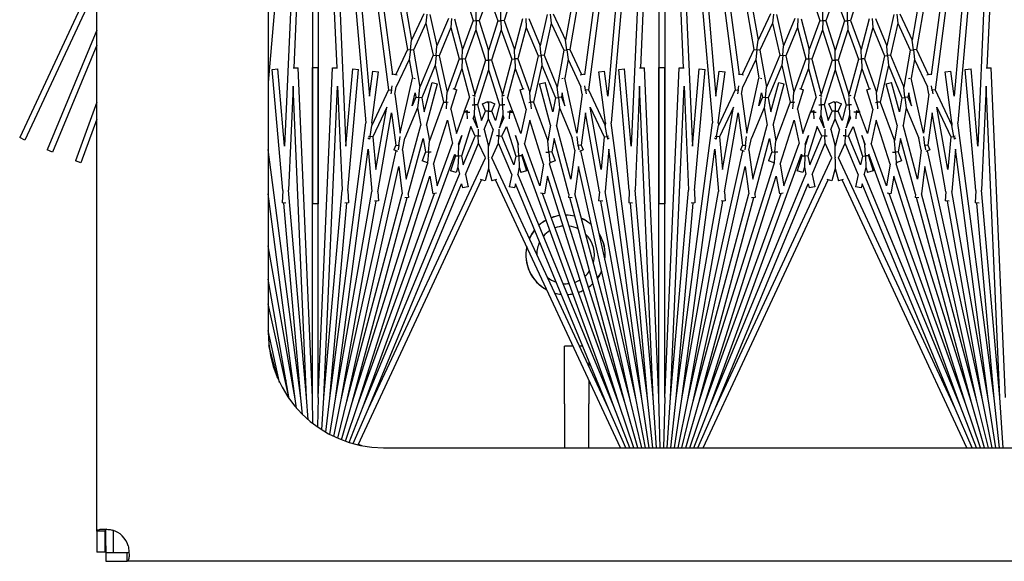
# Model space of a CAD drawing. Units: inches. Extents: x 69 to 215, y 12 to 164.
# Drawn here: x 139 to 144, y 141 to 143 of the extents above; entities that cross this region are included whole.
import ezdxf

# ---------------------------------------------------------------- set-up
doc = ezdxf.new("R2010")
doc.units = ezdxf.units.IN
doc.header["$LTSCALE"] = 8
doc.header["$MEASUREMENT"] = 0

msp = doc.modelspace()

# ---------------------------------------------------------------- linework, layer by layer
for p, q in [((139.7151, 140.6837), (139.7151, 145.1045)), ((140.6228, 144.5275), (140.4563, 142.6241)), ((140.6228, 144.5275), (140.5277, 142.3483)), ((140.6478, 144.5264), (140.5675, 142.6868)), ((140.6478, 144.5264), (140.6478, 142.0993)), ((140.6728, 144.5264), (140.7531, 142.6868)), ((140.6728, 144.5264), (140.6728, 142.0993)), ((140.6978, 144.5275), (140.8795, 142.45)), ((140.6978, 144.5275), (140.7929, 142.3483)), ((140.7227, 144.5297), (140.9777, 142.5927)), ((140.7227, 144.5297), (140.8946, 142.5645)), ((140.7475, 144.533), (141.0589, 142.7669)), ((140.7475, 144.533), (140.9945, 142.6564)), ((140.7721, 144.5373), (141.0773, 142.8064)), ((142.0485, 144.5373), (141.7433, 142.8064)), ((142.0731, 144.533), (141.7617, 142.7669)), ((142.0731, 144.533), (141.8261, 142.6564)), ((142.0979, 144.5297), (141.8429, 142.5927)), ((142.0979, 144.5297), (141.926, 142.5645)), ((142.1228, 144.5275), (141.9411, 142.45)), ((142.1228, 144.5275), (142.0277, 142.3483)), ((142.1478, 144.5264), (142.0675, 142.6868)), ((142.1478, 144.5264), (142.1478, 142.0993)), ((142.1728, 144.5264), (142.2531, 142.6868)), ((142.1728, 144.5264), (142.1728, 142.0993)), ((142.1978, 144.5275), (142.3795, 142.45)), ((142.1978, 144.5275), (142.2929, 142.3483)), ((142.2227, 144.5297), (142.4777, 142.5927)), ((142.2227, 144.5297), (142.3946, 142.5645)), ((142.2475, 144.533), (142.5589, 142.7669)), ((142.2475, 144.533), (142.4945, 142.6564)), ((142.2721, 144.5373), (142.5773, 142.8064)), ((143.5485, 144.5373), (143.2433, 142.8064)), ((143.5731, 144.533), (143.2617, 142.7669)), ((143.5731, 144.533), (143.3261, 142.6564)), ((143.5979, 144.5297), (143.3429, 142.5927)), ((143.5979, 144.5297), (143.426, 142.5645)), ((143.6228, 144.5275), (143.4411, 142.45)), ((143.6228, 144.5275), (143.5277, 142.3483)), ((143.6478, 144.5264), (143.5675, 142.6868)), ((140.4563, 144.2441), (140.4563, 141.5441)), ((139.7151, 143.1019), (139.3811, 142.3857)), ((139.7151, 143.0428), (139.4038, 142.3751)), ((141.307, 143.0066), (141.3434, 142.8913)), ((141.4103, 143.0021), (141.3698, 142.8908)), ((141.4103, 143.0021), (141.4508, 142.8908)), ((141.5136, 143.0066), (141.4772, 142.8913)), ((142.807, 143.0066), (142.8434, 142.8913)), ((142.9103, 143.0021), (142.8698, 142.8908)), ((142.9103, 143.0021), (142.9508, 142.8908)), ((143.0136, 143.0066), (142.9772, 142.8913)), ((141.3566, 142.891), (141.3574, 142.9299)), ((141.464, 142.891), (141.4632, 142.9299)), ((142.8566, 142.891), (142.8574, 142.9299)), ((142.964, 142.891), (142.9632, 142.9299)), ((141.1305, 142.9205), (141.0773, 142.8064)), ((141.1436, 142.9191), (141.1394, 142.8804)), ((141.1568, 142.9176), (141.1869, 142.7819)), ((141.2363, 142.9013), (141.1869, 142.7819)), ((141.2495, 142.9004), (141.2469, 142.8616)), ((141.2627, 142.8995), (141.2982, 142.7671)), ((141.3434, 142.8913), (141.2982, 142.7671)), ((141.3434, 142.8913), (141.3566, 142.891)), ((141.3566, 142.891), (141.3557, 142.8522)), ((141.3698, 142.8908), (141.3566, 142.891)), ((141.3698, 142.8908), (141.4103, 142.7622)), ((141.4508, 142.8908), (141.4103, 142.7622)), ((141.4508, 142.8908), (141.464, 142.891)), ((141.4772, 142.8913), (141.464, 142.891)), ((141.464, 142.891), (141.4649, 142.8522)), ((141.4772, 142.8913), (141.5225, 142.7671)), ((141.5579, 142.8995), (141.5225, 142.7671)), ((141.5711, 142.9004), (141.5737, 142.8616)), ((141.5843, 142.9013), (141.6337, 142.7819)), ((141.6638, 142.9176), (141.6337, 142.7819)), ((141.677, 142.9191), (141.6812, 142.8804)), ((141.6901, 142.9205), (141.7433, 142.8064)), ((142.6305, 142.9205), (142.5773, 142.8064)), ((142.6436, 142.9191), (142.6394, 142.8804)), ((142.6568, 142.9176), (142.6869, 142.7819)), ((142.7363, 142.9013), (142.6869, 142.7819)), ((142.7495, 142.9004), (142.7469, 142.8616)), ((142.7627, 142.8995), (142.7982, 142.7671)), ((142.8434, 142.8913), (142.7982, 142.7671)), ((142.8434, 142.8913), (142.8566, 142.891)), ((142.8566, 142.891), (142.8557, 142.8522)), ((142.8698, 142.8908), (142.8566, 142.891)), ((142.8698, 142.8908), (142.9103, 142.7622)), ((142.9508, 142.8908), (142.9103, 142.7622)), ((142.9508, 142.8908), (142.964, 142.891)), ((142.9772, 142.8913), (142.964, 142.891)), ((142.964, 142.891), (142.9649, 142.8522)), ((142.9772, 142.8913), (143.0225, 142.7671)), ((143.0579, 142.8995), (143.0225, 142.7671)), ((143.0711, 142.9004), (143.0737, 142.8616)), ((143.0843, 142.9013), (143.1337, 142.7819)), ((143.1638, 142.9176), (143.1337, 142.7819)), ((143.177, 142.9191), (143.1812, 142.8804)), ((143.1901, 142.9205), (143.2433, 142.8064)), ((139.7151, 142.8501), (139.5007, 142.3324)), ((141.1394, 142.8804), (141.0849, 142.7634)), ((141.1394, 142.8804), (141.1702, 142.7416)), ((141.2469, 142.8616), (141.1963, 142.7393)), ((141.2469, 142.8616), (141.2832, 142.7261)), ((141.3557, 142.8522), (141.3094, 142.725)), ((141.3557, 142.8522), (141.3972, 142.7206)), ((141.4649, 142.8522), (141.4234, 142.7206)), ((141.4649, 142.8522), (141.5112, 142.725)), ((141.5737, 142.8616), (141.5374, 142.7261)), ((141.5737, 142.8616), (141.6243, 142.7393)), ((141.6812, 142.8804), (141.6504, 142.7416)), ((141.6812, 142.8804), (141.7357, 142.7634)), ((142.6394, 142.8804), (142.5849, 142.7634)), ((142.6394, 142.8804), (142.6702, 142.7416)), ((142.7469, 142.8616), (142.6963, 142.7393)), ((142.7469, 142.8616), (142.7832, 142.7261)), ((142.8557, 142.8522), (142.8094, 142.725)), ((142.8557, 142.8522), (142.8972, 142.7206)), ((142.9649, 142.8522), (142.9234, 142.7206)), ((142.9649, 142.8522), (143.0112, 142.725)), ((143.0737, 142.8616), (143.0374, 142.7261)), ((143.0737, 142.8616), (143.1243, 142.7393)), ((143.1812, 142.8804), (143.1504, 142.7416)), ((143.1812, 142.8804), (143.2357, 142.7634)), ((141.0719, 142.7652), (141.0773, 142.8064)), ((141.7487, 142.7652), (141.7433, 142.8064)), ((142.5719, 142.7652), (142.5773, 142.8064)), ((143.2487, 142.7652), (143.2433, 142.8064)), ((139.7151, 142.7848), (139.5238, 142.3229)), ((141.0589, 142.7669), (141.0083, 142.6584)), ((141.0589, 142.7669), (141.0719, 142.7652)), ((141.0719, 142.7652), (141.0664, 142.7239)), ((141.0849, 142.7634), (141.0719, 142.7652)), ((141.0849, 142.7634), (141.113, 142.6037)), ((141.1832, 142.7405), (141.1869, 142.7819)), ((141.2963, 142.7256), (141.2982, 142.7671)), ((141.4103, 142.7206), (141.4103, 142.7622)), ((141.5243, 142.7256), (141.5225, 142.7671)), ((141.6374, 142.7405), (141.6337, 142.7819)), ((141.7357, 142.7634), (141.7076, 142.6037)), ((141.7357, 142.7634), (141.7487, 142.7652)), ((141.7617, 142.7669), (141.7487, 142.7652)), ((141.7487, 142.7652), (141.7542, 142.7239)), ((141.7617, 142.7669), (141.8123, 142.6584)), ((142.5589, 142.7669), (142.5083, 142.6584)), ((142.5589, 142.7669), (142.5719, 142.7652)), ((142.5719, 142.7652), (142.5664, 142.7239)), ((142.5849, 142.7634), (142.5719, 142.7652)), ((142.5849, 142.7634), (142.613, 142.6037)), ((142.6832, 142.7405), (142.6869, 142.7819)), ((142.7963, 142.7256), (142.7982, 142.7671)), ((142.9103, 142.7206), (142.9103, 142.7622)), ((143.0243, 142.7256), (143.0225, 142.7671)), ((143.1374, 142.7405), (143.1337, 142.7819)), ((143.2357, 142.7634), (143.2076, 142.6037)), ((143.2357, 142.7634), (143.2487, 142.7652)), ((143.2617, 142.7669), (143.2487, 142.7652)), ((143.2487, 142.7652), (143.2542, 142.7239)), ((143.2617, 142.7669), (143.3123, 142.6584)), ((141.0664, 142.7239), (141.0108, 142.6045)), ((141.0664, 142.7239), (141.0807, 142.643)), ((141.1702, 142.7416), (141.113, 142.6037)), ((141.1702, 142.7416), (141.1832, 142.7405)), ((141.1832, 142.7405), (141.1796, 142.6991)), ((141.1963, 142.7393), (141.1832, 142.7405)), ((141.1963, 142.7393), (141.231, 142.5827)), ((141.2832, 142.7261), (141.231, 142.5827)), ((141.2832, 142.7261), (141.2963, 142.7256)), ((141.2963, 142.7256), (141.2945, 142.684)), ((141.3094, 142.725), (141.2963, 142.7256)), ((141.3094, 142.725), (141.3504, 142.5721)), ((141.3972, 142.7206), (141.3504, 142.5721)), ((141.3972, 142.7206), (141.4103, 142.7206)), ((141.4103, 142.7206), (141.4103, 142.679)), ((141.4234, 142.7206), (141.4103, 142.7206)), ((141.4234, 142.7206), (141.4702, 142.5721)), ((141.5112, 142.725), (141.4702, 142.5721)), ((141.5112, 142.725), (141.5243, 142.7256)), ((141.5374, 142.7261), (141.5243, 142.7256)), ((141.5243, 142.7256), (141.5261, 142.684)), ((141.5374, 142.7261), (141.5896, 142.5827)), ((141.6243, 142.7393), (141.5896, 142.5827)), ((141.6243, 142.7393), (141.6374, 142.7405)), ((141.6504, 142.7416), (141.6374, 142.7405)), ((141.6374, 142.7405), (141.641, 142.6991)), ((141.6504, 142.7416), (141.7076, 142.6037)), ((141.7542, 142.7239), (141.7399, 142.643)), ((141.7542, 142.7239), (141.8098, 142.6045)), ((142.5664, 142.7239), (142.5108, 142.6045)), ((142.5664, 142.7239), (142.5807, 142.643)), ((142.6702, 142.7416), (142.613, 142.6037)), ((142.6702, 142.7416), (142.6832, 142.7405)), ((142.6832, 142.7405), (142.6796, 142.6991)), ((142.6963, 142.7393), (142.6832, 142.7405)), ((142.6963, 142.7393), (142.731, 142.5827)), ((142.7832, 142.7261), (142.731, 142.5827)), ((142.7832, 142.7261), (142.7963, 142.7256)), ((142.7963, 142.7256), (142.7945, 142.684)), ((142.8094, 142.725), (142.7963, 142.7256)), ((142.8094, 142.725), (142.8504, 142.5721)), ((142.8972, 142.7206), (142.8504, 142.5721)), ((142.8972, 142.7206), (142.9103, 142.7206)), ((142.9103, 142.7206), (142.9103, 142.679)), ((142.9234, 142.7206), (142.9103, 142.7206)), ((142.9234, 142.7206), (142.9702, 142.5721)), ((143.0112, 142.725), (142.9702, 142.5721)), ((143.0112, 142.725), (143.0243, 142.7256)), ((143.0374, 142.7261), (143.0243, 142.7256)), ((143.0243, 142.7256), (143.0261, 142.684)), ((143.0374, 142.7261), (143.0896, 142.5827)), ((143.1243, 142.7393), (143.0896, 142.5827)), ((143.1243, 142.7393), (143.1374, 142.7405)), ((143.1504, 142.7416), (143.1374, 142.7405)), ((143.1374, 142.7405), (143.141, 142.6991)), ((143.1504, 142.7416), (143.2076, 142.6037)), ((143.2542, 142.7239), (143.2399, 142.643)), ((143.2542, 142.7239), (143.3098, 142.6045)), ((140.4735, 142.6802), (140.4984, 142.6824)), ((140.5193, 142.1569), (140.4735, 142.6802)), ((140.5277, 142.3483), (140.4984, 142.6824)), ((140.564, 142.6866), (140.5856, 142.6876)), ((140.6478, 141.2618), (140.5856, 142.6876)), ((140.6478, 142.6889), (140.6728, 142.6889)), ((140.6478, 141.2618), (140.6478, 142.6889)), ((140.6728, 141.2618), (140.6728, 142.6889)), ((140.6728, 141.2618), (140.7351, 142.6876)), ((140.7351, 142.6876), (140.7566, 142.6866)), ((140.7929, 142.3483), (140.8222, 142.6824)), ((140.8013, 142.1569), (140.8471, 142.6802)), ((140.8222, 142.6824), (140.8471, 142.6802)), ((140.8946, 142.5645), (140.909, 142.6735)), ((140.9047, 142.4494), (140.9337, 142.6702)), ((140.909, 142.6735), (140.9337, 142.6702)), ((141.1796, 142.6991), (141.1211, 142.5578)), ((141.1796, 142.6991), (141.2151, 142.539)), ((141.2945, 142.684), (141.2625, 142.5961)), ((141.2945, 142.684), (141.3279, 142.5596)), ((141.4103, 142.679), (141.3624, 142.5272)), ((141.4103, 142.679), (141.4582, 142.5272)), ((141.5261, 142.684), (141.4927, 142.5596)), ((141.5261, 142.684), (141.5581, 142.5961)), ((141.641, 142.6991), (141.6055, 142.539)), ((141.641, 142.6991), (141.6995, 142.5578)), ((141.8869, 142.6702), (141.9116, 142.6735)), ((141.9159, 142.4494), (141.8869, 142.6702)), ((141.926, 142.5645), (141.9116, 142.6735)), ((141.9735, 142.6802), (141.9984, 142.6824)), ((142.0193, 142.1569), (141.9735, 142.6802)), ((142.0277, 142.3483), (141.9984, 142.6824)), ((142.064, 142.6866), (142.0856, 142.6876)), ((142.1478, 141.2618), (142.0856, 142.6876)), ((142.1478, 142.6889), (142.1728, 142.6889)), ((142.1478, 141.2618), (142.1478, 142.6889)), ((142.1728, 141.2618), (142.1728, 142.6889)), ((142.1728, 141.2618), (142.2351, 142.6876)), ((142.2351, 142.6876), (142.2566, 142.6866)), ((142.2929, 142.3483), (142.3222, 142.6824)), ((142.3013, 142.1569), (142.3471, 142.6802)), ((142.3222, 142.6824), (142.3471, 142.6802)), ((142.3946, 142.5645), (142.409, 142.6735)), ((142.4047, 142.4494), (142.4337, 142.6702)), ((142.409, 142.6735), (142.4337, 142.6702)), ((142.6796, 142.6991), (142.6211, 142.5578)), ((142.6796, 142.6991), (142.7151, 142.539)), ((142.7945, 142.684), (142.7625, 142.5961)), ((142.7945, 142.684), (142.8279, 142.5596)), ((142.9103, 142.679), (142.8624, 142.5272)), ((142.9103, 142.679), (142.9582, 142.5272)), ((143.0261, 142.684), (142.9927, 142.5596)), ((143.0261, 142.684), (143.0581, 142.5961)), ((143.141, 142.6991), (143.1055, 142.539)), ((143.141, 142.6991), (143.1995, 142.5578)), ((143.3869, 142.6702), (143.4116, 142.6735)), ((143.4159, 142.4494), (143.3869, 142.6702)), ((143.426, 142.5645), (143.4116, 142.6735)), ((143.4735, 142.6802), (143.4984, 142.6824)), ((143.5193, 142.1569), (143.4735, 142.6802)), ((143.5277, 142.3483), (143.4984, 142.6824)), ((143.564, 142.6866), (143.5856, 142.6876)), ((143.6478, 141.2618), (143.5856, 142.6876)), ((140.9945, 142.6564), (140.9953, 142.6607)), ((140.9953, 142.6607), (141.0142, 142.6574)), ((141.0277, 142.4041), (141.0807, 142.643)), ((141.087, 142.6429), (141.0934, 142.6415)), ((141.7272, 142.6415), (141.7336, 142.6429)), ((141.7929, 142.4041), (141.7399, 142.643)), ((141.8064, 142.6574), (141.8253, 142.6607)), ((141.8261, 142.6564), (141.8253, 142.6607)), ((142.4945, 142.6564), (142.4953, 142.6607)), ((142.4953, 142.6607), (142.5142, 142.6574)), ((142.5277, 142.4041), (142.5807, 142.643)), ((142.587, 142.6429), (142.5934, 142.6415)), ((143.2272, 142.6415), (143.2336, 142.6429)), ((143.2929, 142.4041), (143.2399, 142.643)), ((143.3064, 142.6574), (143.3253, 142.6607)), ((143.3261, 142.6564), (143.3253, 142.6607)), ((140.564, 142.6075), (140.5444, 142.1575)), ((140.6228, 141.2607), (140.564, 142.6075)), ((140.6978, 141.2607), (140.7566, 142.6075)), ((140.7566, 142.6075), (140.7762, 142.1575)), ((140.9777, 142.5927), (140.9057, 142.4383)), ((140.9777, 142.5927), (140.9906, 142.5908)), ((140.9906, 142.5908), (140.988, 142.5743)), ((140.9906, 142.5908), (140.9935, 142.61)), ((140.9931, 142.5904), (140.9906, 142.5908)), ((141.0054, 142.574), (141.0108, 142.6045)), ((141.1082, 142.5592), (141.113, 142.6037)), ((141.1318, 142.497), (141.1659, 142.624)), ((141.1421, 142.4388), (141.19, 142.6176)), ((141.1659, 142.624), (141.19, 142.6176)), ((141.2473, 142.5092), (141.2736, 142.5926)), ((141.2562, 142.5981), (141.2736, 142.5926)), ((141.547, 142.5926), (141.5644, 142.5981)), ((141.5733, 142.5092), (141.547, 142.5926)), ((141.6306, 142.6176), (141.6547, 142.624)), ((141.6785, 142.4388), (141.6306, 142.6176)), ((141.6888, 142.497), (141.6547, 142.624)), ((141.7124, 142.5592), (141.7076, 142.6037)), ((141.8152, 142.574), (141.8098, 142.6045)), ((141.83, 142.5908), (141.8271, 142.61)), ((141.8275, 142.5904), (141.83, 142.5908)), ((141.8429, 142.5927), (141.83, 142.5908)), ((141.83, 142.5908), (141.8326, 142.5743)), ((141.8429, 142.5927), (141.9149, 142.4383)), ((142.064, 142.6075), (142.0444, 142.1575)), ((142.1228, 141.2607), (142.064, 142.6075)), ((142.1978, 141.2607), (142.2566, 142.6075)), ((142.2566, 142.6075), (142.2762, 142.1575)), ((142.4777, 142.5927), (142.4057, 142.4383)), ((142.4777, 142.5927), (142.4906, 142.5908)), ((142.4906, 142.5908), (142.488, 142.5743)), ((142.4906, 142.5908), (142.4935, 142.61)), ((142.4931, 142.5904), (142.4906, 142.5908)), ((142.5054, 142.574), (142.5108, 142.6045)), ((142.6082, 142.5592), (142.613, 142.6037)), ((142.6318, 142.497), (142.6659, 142.624)), ((142.6421, 142.4388), (142.69, 142.6176)), ((142.6659, 142.624), (142.69, 142.6176)), ((142.7473, 142.5092), (142.7736, 142.5926)), ((142.7562, 142.5981), (142.7736, 142.5926)), ((143.047, 142.5926), (143.0644, 142.5981)), ((143.0733, 142.5092), (143.047, 142.5926)), ((143.1306, 142.6176), (143.1547, 142.624)), ((143.1785, 142.4388), (143.1306, 142.6176)), ((143.1888, 142.497), (143.1547, 142.624)), ((143.2124, 142.5592), (143.2076, 142.6037)), ((143.3152, 142.574), (143.3098, 142.6045)), ((143.33, 142.5908), (143.3271, 142.61)), ((143.3275, 142.5904), (143.33, 142.5908)), ((143.3429, 142.5927), (143.33, 142.5908)), ((143.33, 142.5908), (143.3326, 142.5743)), ((143.3429, 142.5927), (143.4149, 142.4383)), ((143.564, 142.6075), (143.5444, 142.1575)), ((143.6228, 141.2607), (143.564, 142.6075)), ((141.0054, 142.574), (141.0277, 142.4041)), ((141.0798, 142.5234), (141.0921, 142.5787)), ((141.0952, 142.5607), (141.0798, 142.5234)), ((141.0921, 142.5787), (141.0952, 142.5607)), ((141.0952, 142.5607), (141.1082, 142.5592)), ((141.1082, 142.5592), (141.1033, 142.5148)), ((141.1211, 142.5578), (141.1082, 142.5592)), ((141.1211, 142.5578), (141.1318, 142.497)), ((141.2281, 142.5381), (141.231, 142.5827)), ((141.305, 142.4969), (141.3279, 142.5596)), ((141.3414, 142.5694), (141.3524, 142.5654)), ((141.3494, 142.5275), (141.3501, 142.5586)), ((141.3503, 142.5662), (141.3504, 142.5721)), ((141.3834, 142.5319), (141.4065, 142.5415)), ((141.4103, 142.5323), (141.4065, 142.5415)), ((141.4103, 142.5323), (141.4141, 142.5415)), ((141.4141, 142.5415), (141.4372, 142.5319)), ((141.4682, 142.5654), (141.4792, 142.5694)), ((141.4703, 142.5662), (141.4702, 142.5721)), ((141.4712, 142.5275), (141.4705, 142.5586)), ((141.5156, 142.4969), (141.4927, 142.5596)), ((141.5925, 142.5381), (141.5896, 142.5827)), ((141.6995, 142.5578), (141.6888, 142.497)), ((141.6995, 142.5578), (141.7124, 142.5592)), ((141.7254, 142.5607), (141.7124, 142.5592)), ((141.7124, 142.5592), (141.7173, 142.5148)), ((141.7285, 142.5787), (141.7254, 142.5607)), ((141.7254, 142.5607), (141.7408, 142.5234)), ((141.7408, 142.5234), (141.7285, 142.5787)), ((141.8152, 142.574), (141.7929, 142.4041)), ((142.5054, 142.574), (142.5277, 142.4041)), ((142.5798, 142.5234), (142.5921, 142.5787)), ((142.5952, 142.5607), (142.5798, 142.5234)), ((142.5921, 142.5787), (142.5952, 142.5607)), ((142.5952, 142.5607), (142.6082, 142.5592)), ((142.6082, 142.5592), (142.6033, 142.5148)), ((142.6211, 142.5578), (142.6082, 142.5592)), ((142.6211, 142.5578), (142.6318, 142.497)), ((142.7281, 142.5381), (142.731, 142.5827)), ((142.805, 142.4969), (142.8279, 142.5596)), ((142.8414, 142.5694), (142.8524, 142.5654)), ((142.8494, 142.5275), (142.8501, 142.5586)), ((142.8503, 142.5662), (142.8504, 142.5721)), ((142.8834, 142.5319), (142.9065, 142.5415)), ((142.9103, 142.5323), (142.9065, 142.5415)), ((142.9103, 142.5323), (142.9141, 142.5415)), ((142.9141, 142.5415), (142.9372, 142.5319)), ((142.9682, 142.5654), (142.9792, 142.5694)), ((142.9703, 142.5662), (142.9702, 142.5721)), ((142.9712, 142.5275), (142.9705, 142.5586)), ((143.0156, 142.4969), (142.9927, 142.5596)), ((143.0925, 142.5381), (143.0896, 142.5827)), ((143.1995, 142.5578), (143.1888, 142.497)), ((143.1995, 142.5578), (143.2124, 142.5592)), ((143.2254, 142.5607), (143.2124, 142.5592)), ((143.2124, 142.5592), (143.2173, 142.5148)), ((143.2285, 142.5787), (143.2254, 142.5607)), ((143.2254, 142.5607), (143.2408, 142.5234)), ((143.2408, 142.5234), (143.2285, 142.5787)), ((143.3152, 142.574), (143.2929, 142.4041)), ((139.7151, 142.539), (139.6225, 142.2845)), ((140.9699, 142.517), (140.91, 142.3885)), ((140.9224, 142.2472), (140.9699, 142.517)), ((141.1033, 142.5148), (141.0486, 142.3828)), ((141.1033, 142.5148), (141.1165, 142.4399)), ((141.2151, 142.539), (141.154, 142.3712)), ((141.2151, 142.539), (141.2281, 142.5381)), ((141.2281, 142.5381), (141.2263, 142.5101)), ((141.2356, 142.5376), (141.2281, 142.5381)), ((141.2473, 142.5092), (141.2709, 142.403)), ((141.3037, 142.4963), (141.3175, 142.5027)), ((141.3175, 142.5027), (141.3179, 142.4956)), ((141.3396, 142.5277), (141.3494, 142.5275)), ((141.3494, 142.5275), (141.3484, 142.4828)), ((141.3624, 142.5272), (141.3494, 142.5275)), ((141.3624, 142.5272), (141.3804, 142.4601)), ((141.3804, 142.4601), (141.3968, 142.4996)), ((141.3968, 142.4996), (141.3834, 142.5319)), ((141.4103, 142.4996), (141.3968, 142.4996)), ((141.4103, 142.5323), (141.4103, 142.4996)), ((141.4103, 142.4669), (141.4103, 142.4996)), ((141.4103, 142.4996), (141.4238, 142.4996)), ((141.4238, 142.4996), (141.4372, 142.5319)), ((141.4402, 142.4601), (141.4238, 142.4996)), ((141.4582, 142.5272), (141.4402, 142.4601)), ((141.4582, 142.5272), (141.4712, 142.5275)), ((141.481, 142.5277), (141.4712, 142.5275)), ((141.4712, 142.5275), (141.4722, 142.4828)), ((141.5031, 142.5027), (141.5027, 142.4956)), ((141.5031, 142.5027), (141.5169, 142.4963)), ((141.5733, 142.5092), (141.5497, 142.403)), ((141.585, 142.5376), (141.5925, 142.5381)), ((141.6055, 142.539), (141.5925, 142.5381)), ((141.5925, 142.5381), (141.5943, 142.5101)), ((141.6055, 142.539), (141.6666, 142.3712)), ((141.7173, 142.5148), (141.7041, 142.4399)), ((141.7173, 142.5148), (141.772, 142.3828)), ((141.8982, 142.2472), (141.8507, 142.517)), ((141.8507, 142.517), (141.9106, 142.3885)), ((142.4699, 142.517), (142.41, 142.3885)), ((142.4224, 142.2472), (142.4699, 142.517)), ((142.6033, 142.5148), (142.5486, 142.3828)), ((142.6033, 142.5148), (142.6165, 142.4399)), ((142.7151, 142.539), (142.654, 142.3712)), ((142.7151, 142.539), (142.7281, 142.5381)), ((142.7281, 142.5381), (142.7263, 142.5101)), ((142.7356, 142.5376), (142.7281, 142.5381)), ((142.7473, 142.5092), (142.7709, 142.403)), ((142.8037, 142.4963), (142.8175, 142.5027)), ((142.8175, 142.5027), (142.8179, 142.4956)), ((142.8396, 142.5277), (142.8494, 142.5275)), ((142.8494, 142.5275), (142.8484, 142.4828)), ((142.8624, 142.5272), (142.8494, 142.5275)), ((142.8624, 142.5272), (142.8804, 142.4601)), ((142.8804, 142.4601), (142.8968, 142.4996)), ((142.8968, 142.4996), (142.8834, 142.5319)), ((142.9103, 142.4996), (142.8968, 142.4996)), ((142.9103, 142.5323), (142.9103, 142.4996)), ((142.9103, 142.4669), (142.9103, 142.4996)), ((142.9103, 142.4996), (142.9238, 142.4996)), ((142.9238, 142.4996), (142.9372, 142.5319)), ((142.9402, 142.4601), (142.9238, 142.4996)), ((142.9582, 142.5272), (142.9402, 142.4601)), ((142.9582, 142.5272), (142.9712, 142.5275)), ((142.981, 142.5277), (142.9712, 142.5275)), ((142.9712, 142.5275), (142.9722, 142.4828)), ((143.0031, 142.5027), (143.0027, 142.4956)), ((143.0031, 142.5027), (143.0169, 142.4963)), ((143.0733, 142.5092), (143.0497, 142.403)), ((143.085, 142.5376), (143.0925, 142.5381)), ((143.1055, 142.539), (143.0925, 142.5381)), ((143.0925, 142.5381), (143.0943, 142.5101)), ((143.1055, 142.539), (143.1666, 142.3712)), ((143.2173, 142.5148), (143.2041, 142.4399)), ((143.2173, 142.5148), (143.272, 142.3828)), ((143.3982, 142.2472), (143.3507, 142.517)), ((143.3507, 142.517), (143.4106, 142.3885)), ((139.7151, 142.4659), (139.646, 142.2759)), ((140.9308, 142.151), (140.9909, 142.4921)), ((140.9909, 142.4921), (141.0092, 142.3531)), ((141.1719, 142.2699), (141.2323, 142.4615)), ((141.2323, 142.4615), (141.2549, 142.3593)), ((141.2709, 142.403), (141.3043, 142.495)), ((141.3043, 142.495), (141.3037, 142.4963)), ((141.3179, 142.4956), (141.3043, 142.495)), ((141.3179, 142.4956), (141.3288, 142.496)), ((141.3191, 142.4673), (141.3179, 142.4956)), ((141.3484, 142.4828), (141.3441, 142.4689)), ((141.3631, 142.4281), (141.3441, 142.4689)), ((141.3484, 142.4828), (141.3631, 142.4281)), ((141.391, 142.4204), (141.4103, 142.4669)), ((141.4296, 142.4204), (141.4103, 142.4669)), ((141.4722, 142.4828), (141.4575, 142.4281)), ((141.4575, 142.4281), (141.4765, 142.4689)), ((141.4722, 142.4828), (141.4765, 142.4689)), ((141.5027, 142.4956), (141.4918, 142.496)), ((141.5015, 142.4673), (141.5027, 142.4956)), ((141.5027, 142.4956), (141.5163, 142.495)), ((141.5163, 142.495), (141.5169, 142.4963)), ((141.5497, 142.403), (141.5163, 142.495)), ((141.5883, 142.4615), (141.5657, 142.3593)), ((141.6487, 142.2699), (141.5883, 142.4615)), ((141.8297, 142.4921), (141.8114, 142.3531)), ((141.8898, 142.151), (141.8297, 142.4921)), ((142.4308, 142.151), (142.4909, 142.4921)), ((142.4909, 142.4921), (142.5092, 142.3531)), ((142.6719, 142.2699), (142.7323, 142.4615)), ((142.7323, 142.4615), (142.7549, 142.3593)), ((142.7709, 142.403), (142.8043, 142.495)), ((142.8043, 142.495), (142.8037, 142.4963)), ((142.8179, 142.4956), (142.8043, 142.495)), ((142.8179, 142.4956), (142.8288, 142.496)), ((142.8191, 142.4673), (142.8179, 142.4956)), ((142.8484, 142.4828), (142.8441, 142.4689)), ((142.8631, 142.4281), (142.8441, 142.4689)), ((142.8484, 142.4828), (142.8631, 142.4281)), ((142.891, 142.4204), (142.9103, 142.4669)), ((142.9296, 142.4204), (142.9103, 142.4669)), ((142.9722, 142.4828), (142.9575, 142.4281)), ((142.9575, 142.4281), (142.9765, 142.4689)), ((142.9722, 142.4828), (142.9765, 142.4689)), ((143.0027, 142.4956), (142.9918, 142.496)), ((143.0015, 142.4673), (143.0027, 142.4956)), ((143.0027, 142.4956), (143.0163, 142.495)), ((143.0163, 142.495), (143.0169, 142.4963)), ((143.0497, 142.403), (143.0163, 142.495)), ((143.0883, 142.4615), (143.0657, 142.3593)), ((143.1487, 142.2699), (143.0883, 142.4615)), ((143.3297, 142.4921), (143.3114, 142.3531)), ((143.3898, 142.151), (143.3297, 142.4921)), ((140.7227, 141.2585), (140.8795, 142.45)), ((140.8973, 142.3907), (140.9057, 142.4383)), ((140.9047, 142.4494), (140.9057, 142.4383)), ((141.0538, 142.2059), (141.1165, 142.4399)), ((141.1421, 142.4388), (141.154, 142.3712)), ((141.3329, 142.4337), (141.2925, 142.3054)), ((141.3523, 142.3922), (141.3329, 142.4337)), ((141.3653, 142.4221), (141.3659, 142.3925)), ((141.391, 142.4204), (141.4103, 142.3486)), ((141.4296, 142.4204), (141.4103, 142.3486)), ((141.4553, 142.4221), (141.4547, 142.3925)), ((141.4683, 142.3922), (141.4877, 142.4337)), ((141.4877, 142.4337), (141.5281, 142.3054)), ((141.6785, 142.4388), (141.6666, 142.3712)), ((141.7668, 142.2059), (141.7041, 142.4399)), ((141.9159, 142.4494), (141.9149, 142.4383)), ((141.9233, 142.3907), (141.9149, 142.4383)), ((142.0979, 141.2585), (141.9411, 142.45)), ((142.2227, 141.2585), (142.3795, 142.45)), ((142.3973, 142.3907), (142.4057, 142.4383)), ((142.4047, 142.4494), (142.4057, 142.4383)), ((142.5538, 142.2059), (142.6165, 142.4399)), ((142.6421, 142.4388), (142.654, 142.3712)), ((142.8329, 142.4337), (142.7925, 142.3054)), ((142.8523, 142.3922), (142.8329, 142.4337)), ((142.8653, 142.4221), (142.8659, 142.3925)), ((142.891, 142.4204), (142.9103, 142.3486)), ((142.9296, 142.4204), (142.9103, 142.3486)), ((142.9553, 142.4221), (142.9547, 142.3925)), ((142.9683, 142.3922), (142.9877, 142.4337)), ((142.9877, 142.4337), (143.0281, 142.3054)), ((143.1785, 142.4388), (143.1666, 142.3712)), ((143.2668, 142.2059), (143.2041, 142.4399)), ((143.4159, 142.4494), (143.4149, 142.4383)), ((143.4233, 142.3907), (143.4149, 142.4383)), ((143.5979, 141.2585), (143.4411, 142.45)), ((139.4038, 142.3751), (139.3811, 142.3857)), ((140.8952, 142.3791), (140.8881, 142.3824)), ((140.8908, 142.3918), (140.8973, 142.3907)), ((140.8973, 142.3907), (140.8952, 142.3791)), ((140.91, 142.3885), (140.8973, 142.3907)), ((140.91, 142.3885), (140.9224, 142.2472)), ((141.0221, 142.3514), (141.0271, 142.3896)), ((141.0373, 142.3316), (141.0486, 142.3828)), ((141.0624, 142.1411), (141.1268, 142.3817)), ((141.1268, 142.3817), (141.1369, 142.3242)), ((141.1498, 142.323), (141.154, 142.3712)), ((141.2809, 142.3576), (141.2944, 142.3945)), ((141.2944, 142.3945), (141.2817, 142.3542)), ((141.3008, 142.2679), (141.3523, 142.3922)), ((141.3659, 142.3925), (141.3523, 142.3922)), ((141.3659, 142.3925), (141.376, 142.3927)), ((141.3666, 142.3614), (141.3659, 142.3925)), ((141.4547, 142.3925), (141.4446, 142.3927)), ((141.454, 142.3614), (141.4547, 142.3925)), ((141.4547, 142.3925), (141.4683, 142.3922)), ((141.5198, 142.2679), (141.4683, 142.3922)), ((141.5397, 142.3576), (141.5262, 142.3945)), ((141.5262, 142.3945), (141.5389, 142.3542)), ((141.6708, 142.323), (141.6666, 142.3712)), ((141.6938, 142.3817), (141.6837, 142.3242)), ((141.7582, 142.1411), (141.6938, 142.3817)), ((141.7833, 142.3316), (141.772, 142.3828)), ((141.7985, 142.3514), (141.7935, 142.3896)), ((141.9106, 142.3885), (141.8982, 142.2472)), ((141.9106, 142.3885), (141.9233, 142.3907)), ((141.9298, 142.3918), (141.9233, 142.3907)), ((141.9233, 142.3907), (141.9254, 142.3791)), ((141.9325, 142.3824), (141.9254, 142.3791)), ((142.3952, 142.3791), (142.3881, 142.3824)), ((142.3908, 142.3918), (142.3973, 142.3907)), ((142.3973, 142.3907), (142.3952, 142.3791)), ((142.41, 142.3885), (142.3973, 142.3907)), ((142.41, 142.3885), (142.4224, 142.2472)), ((142.5221, 142.3514), (142.5271, 142.3896)), ((142.5373, 142.3316), (142.5486, 142.3828)), ((142.5624, 142.1411), (142.6268, 142.3817)), ((142.6268, 142.3817), (142.6369, 142.3242)), ((142.6498, 142.323), (142.654, 142.3712)), ((142.7809, 142.3576), (142.7944, 142.3945)), ((142.7944, 142.3945), (142.7817, 142.3542)), ((142.8008, 142.2679), (142.8523, 142.3922)), ((142.8659, 142.3925), (142.8523, 142.3922)), ((142.8659, 142.3925), (142.876, 142.3927)), ((142.8666, 142.3614), (142.8659, 142.3925)), ((142.9547, 142.3925), (142.9446, 142.3927)), ((142.954, 142.3614), (142.9547, 142.3925)), ((142.9547, 142.3925), (142.9683, 142.3922)), ((143.0198, 142.2679), (142.9683, 142.3922)), ((143.0397, 142.3576), (143.0262, 142.3945)), ((143.0262, 142.3945), (143.0389, 142.3542)), ((143.1708, 142.323), (143.1666, 142.3712)), ((143.1938, 142.3817), (143.1837, 142.3242)), ((143.2582, 142.1411), (143.1938, 142.3817)), ((143.2833, 142.3316), (143.272, 142.3828)), ((143.2985, 142.3514), (143.2935, 142.3896)), ((143.4106, 142.3885), (143.3982, 142.2472)), ((143.4106, 142.3885), (143.4233, 142.3907)), ((143.4298, 142.3918), (143.4233, 142.3907)), ((143.4233, 142.3907), (143.4254, 142.3791)), ((143.4325, 142.3824), (143.4254, 142.3791)), ((139.5238, 142.3229), (139.5007, 142.3324)), ((140.5979, 141.2585), (140.4563, 142.3342)), ((140.7475, 141.2553), (140.8896, 142.3349)), ((140.7721, 141.2509), (141.0109, 142.3282)), ((140.8896, 142.3349), (140.9056, 142.1521)), ((141.0092, 142.3531), (141.0007, 142.3324)), ((141.0174, 142.3255), (141.0007, 142.3324)), ((141.0092, 142.3531), (141.0221, 142.3514)), ((141.0221, 142.3514), (141.0196, 142.3324)), ((141.0254, 142.3509), (141.0221, 142.3514)), ((141.0373, 142.3316), (141.0538, 142.2059)), ((141.1884, 142.1764), (141.2549, 142.3593)), ((141.2796, 142.306), (141.2817, 142.3542)), ((141.2809, 142.3576), (141.2817, 142.3542)), ((141.3102, 142.2254), (141.3666, 142.3614)), ((141.3965, 142.2973), (141.3666, 142.3614)), ((141.4103, 142.3003), (141.4103, 142.3486)), ((141.4241, 142.2973), (141.454, 142.3614)), ((141.5104, 142.2254), (141.454, 142.3614)), ((141.5397, 142.3576), (141.5389, 142.3542)), ((141.541, 142.306), (141.5389, 142.3542)), ((141.6322, 142.1764), (141.5657, 142.3593)), ((141.7833, 142.3316), (141.7668, 142.2059)), ((141.7952, 142.3509), (141.7985, 142.3514)), ((141.8114, 142.3531), (141.7985, 142.3514)), ((141.7985, 142.3514), (141.801, 142.3324)), ((141.8199, 142.3324), (141.8032, 142.3255)), ((142.0485, 141.2509), (141.8097, 142.3282)), ((141.8114, 142.3531), (141.8199, 142.3324)), ((141.931, 142.3349), (141.915, 142.1521)), ((142.0731, 141.2553), (141.931, 142.3349)), ((142.2475, 141.2553), (142.3896, 142.3349)), ((142.2721, 141.2509), (142.5109, 142.3282)), ((142.3896, 142.3349), (142.4056, 142.1521)), ((142.5092, 142.3531), (142.5007, 142.3324)), ((142.5174, 142.3255), (142.5007, 142.3324)), ((142.5092, 142.3531), (142.5221, 142.3514)), ((142.5221, 142.3514), (142.5196, 142.3324)), ((142.5254, 142.3509), (142.5221, 142.3514)), ((142.5373, 142.3316), (142.5538, 142.2059)), ((142.6884, 142.1764), (142.7549, 142.3593)), ((142.7796, 142.306), (142.7817, 142.3542)), ((142.7809, 142.3576), (142.7817, 142.3542)), ((142.8102, 142.2254), (142.8666, 142.3614)), ((142.8965, 142.2973), (142.8666, 142.3614)), ((142.9103, 142.3003), (142.9103, 142.3486)), ((142.9241, 142.2973), (142.954, 142.3614)), ((143.0104, 142.2254), (142.954, 142.3614)), ((143.0397, 142.3576), (143.0389, 142.3542)), ((143.041, 142.306), (143.0389, 142.3542)), ((143.1322, 142.1764), (143.0657, 142.3593)), ((143.2833, 142.3316), (143.2668, 142.2059)), ((143.2952, 142.3509), (143.2985, 142.3514)), ((143.3114, 142.3531), (143.2985, 142.3514)), ((143.2985, 142.3514), (143.301, 142.3324)), ((143.3199, 142.3324), (143.3032, 142.3255)), ((143.5485, 141.2509), (143.3097, 142.3282)), ((143.3114, 142.3531), (143.3199, 142.3324)), ((143.431, 142.3349), (143.415, 142.1521)), ((143.5731, 141.2553), (143.431, 142.3349)), ((140.868, 141.223), (141.265, 142.3138)), ((140.8911, 141.2134), (141.3965, 142.2973)), ((141.1369, 142.3242), (141.1225, 142.2845)), ((141.1369, 142.3242), (141.1498, 142.323)), ((141.1498, 142.323), (141.1457, 142.276)), ((141.1624, 142.3219), (141.1498, 142.323)), ((141.2666, 142.3065), (141.2463, 142.2419)), ((141.265, 142.3138), (141.2666, 142.3065)), ((141.2666, 142.3065), (141.2796, 142.306)), ((141.2796, 142.306), (141.2775, 142.2577)), ((141.2925, 142.3054), (141.2796, 142.306)), ((141.2925, 142.3054), (141.3008, 142.2679)), ((141.3976, 142.2973), (141.3965, 142.2973)), ((141.4096, 142.3003), (141.4103, 142.3003)), ((141.4103, 142.2973), (141.4099, 142.2973)), ((141.4103, 142.3003), (141.4103, 142.2984)), ((141.411, 142.3003), (141.4103, 142.3003)), ((141.4103, 142.2984), (141.4103, 142.2973)), ((141.4103, 142.2973), (141.4107, 142.2973)), ((141.4103, 142.2927), (141.4103, 142.2973)), ((141.4103, 142.2927), (141.4103, 142.252)), ((141.423, 142.2973), (141.4241, 142.2973)), ((141.9295, 141.2134), (141.4241, 142.2973)), ((141.5281, 142.3054), (141.5198, 142.2679)), ((141.5281, 142.3054), (141.541, 142.306)), ((141.554, 142.3065), (141.541, 142.306)), ((141.541, 142.306), (141.5431, 142.2577)), ((141.5556, 142.3138), (141.554, 142.3065)), ((141.554, 142.3065), (141.5743, 142.2419)), ((141.9526, 141.223), (141.5556, 142.3138)), ((141.6582, 142.3219), (141.6708, 142.323)), ((141.6837, 142.3242), (141.6708, 142.323)), ((141.6708, 142.323), (141.6749, 142.276)), ((141.6837, 142.3242), (141.6981, 142.2845)), ((142.368, 141.223), (142.765, 142.3138)), ((142.3911, 141.2134), (142.8965, 142.2973)), ((142.6369, 142.3242), (142.6225, 142.2845)), ((142.6369, 142.3242), (142.6498, 142.323)), ((142.6498, 142.323), (142.6457, 142.276)), ((142.6624, 142.3219), (142.6498, 142.323)), ((142.7666, 142.3065), (142.7463, 142.2419)), ((142.765, 142.3138), (142.7666, 142.3065)), ((142.7666, 142.3065), (142.7796, 142.306)), ((142.7796, 142.306), (142.7775, 142.2577)), ((142.7925, 142.3054), (142.7796, 142.306)), ((142.7925, 142.3054), (142.8008, 142.2679)), ((142.8976, 142.2973), (142.8965, 142.2973)), ((142.9096, 142.3003), (142.9103, 142.3003)), ((142.9103, 142.2973), (142.9099, 142.2973)), ((142.9103, 142.3003), (142.9103, 142.2984)), ((142.911, 142.3003), (142.9103, 142.3003)), ((142.9103, 142.2984), (142.9103, 142.2973)), ((142.9103, 142.2973), (142.9107, 142.2973)), ((142.9103, 142.2927), (142.9103, 142.2973)), ((142.9103, 142.2927), (142.9103, 142.252)), ((142.923, 142.2973), (142.9241, 142.2973)), ((143.4295, 141.2134), (142.9241, 142.2973)), ((143.0281, 142.3054), (143.0198, 142.2679)), ((143.0281, 142.3054), (143.041, 142.306)), ((143.054, 142.3065), (143.041, 142.306)), ((143.041, 142.306), (143.0431, 142.2577)), ((143.0556, 142.3138), (143.054, 142.3065)), ((143.054, 142.3065), (143.0743, 142.2419)), ((143.4526, 141.223), (143.0556, 142.3138)), ((143.1582, 142.3219), (143.1708, 142.323)), ((143.1837, 142.3242), (143.1708, 142.323)), ((143.1708, 142.323), (143.1749, 142.276)), ((143.1837, 142.3242), (143.1981, 142.2845)), ((139.646, 142.2759), (139.6225, 142.2845)), ((140.7965, 141.2455), (141.0215, 142.2603)), ((140.8206, 141.2391), (141.1462, 142.2716)), ((141.0215, 142.2603), (141.0369, 142.1428)), ((141.1457, 142.276), (141.1225, 142.2845)), ((141.1454, 142.2762), (141.1462, 142.2716)), ((141.1719, 142.2699), (141.1884, 142.1764)), ((141.2775, 142.2577), (141.2701, 142.2344)), ((141.2775, 142.2577), (141.2841, 142.2277)), ((141.4103, 142.252), (141.3959, 142.1983)), ((141.4103, 142.252), (141.4247, 142.1983)), ((141.5431, 142.2577), (141.5365, 142.2277)), ((141.5431, 142.2577), (141.5505, 142.2344)), ((141.6487, 142.2699), (141.6322, 142.1764)), ((141.6752, 142.2762), (141.6744, 142.2716)), ((142, 141.2391), (141.6744, 142.2716)), ((141.6981, 142.2845), (141.6749, 142.276)), ((141.7991, 142.2603), (141.7837, 142.1428)), ((142.0241, 141.2455), (141.7991, 142.2603)), ((142.2965, 141.2455), (142.5215, 142.2603)), ((142.3206, 141.2391), (142.6462, 142.2716)), ((142.5215, 142.2603), (142.5369, 142.1428)), ((142.6457, 142.276), (142.6225, 142.2845)), ((142.6454, 142.2762), (142.6462, 142.2716)), ((142.6719, 142.2699), (142.6884, 142.1764)), ((142.7775, 142.2577), (142.7701, 142.2344)), ((142.7775, 142.2577), (142.7841, 142.2277)), ((142.9103, 142.252), (142.8959, 142.1983)), ((142.9103, 142.252), (142.9247, 142.1983)), ((143.0431, 142.2577), (143.0365, 142.2277)), ((143.0431, 142.2577), (143.0505, 142.2344)), ((143.1487, 142.2699), (143.1322, 142.1764)), ((143.1752, 142.2762), (143.1744, 142.2716)), ((143.5, 141.2391), (143.1744, 142.2716)), ((143.1981, 142.2845), (143.1749, 142.276)), ((143.2991, 142.2603), (143.2837, 142.1428)), ((143.5241, 141.2455), (143.2991, 142.2603)), ((140.8445, 141.2315), (141.1556, 142.2183)), ((140.8455, 141.0565), (141.3799, 142.2026)), ((140.868, 141.223), (141.2841, 142.2277)), ((141.1556, 142.2183), (141.1689, 142.1427)), ((141.2701, 142.2344), (141.2463, 142.2419)), ((141.3102, 142.2254), (141.3218, 142.1731)), ((141.3959, 142.1983), (141.3758, 142.2037)), ((141.4448, 142.2037), (141.4247, 142.1983)), ((141.9809, 141.0441), (141.4407, 142.2026)), ((141.5104, 142.2254), (141.4988, 142.1731)), ((141.9526, 141.223), (141.5365, 142.2277)), ((141.5743, 142.2419), (141.5505, 142.2344)), ((141.665, 142.2183), (141.6517, 142.1427)), ((141.9761, 141.2315), (141.665, 142.2183)), ((142.3397, 141.0441), (142.8799, 142.2026)), ((142.3445, 141.2315), (142.6556, 142.2183)), ((142.368, 141.223), (142.7841, 142.2277)), ((142.6556, 142.2183), (142.6689, 142.1427)), ((142.7701, 142.2344), (142.7463, 142.2419)), ((142.8102, 142.2254), (142.8218, 142.1731)), ((142.8959, 142.1983), (142.8758, 142.2037)), ((142.9448, 142.2037), (142.9247, 142.1983)), ((143.4809, 141.0441), (142.9407, 142.2026)), ((143.0104, 142.2254), (142.9988, 142.1731)), ((143.4526, 141.223), (143.0365, 142.2277)), ((143.0743, 142.2419), (143.0505, 142.2344)), ((143.165, 142.2183), (143.1517, 142.1427)), ((143.4761, 141.2315), (143.165, 142.2183)), ((140.5193, 142.1569), (140.517, 142.1027)), ((140.6228, 141.2607), (140.5444, 142.1575)), ((140.6978, 141.2607), (140.7762, 142.1575)), ((140.8013, 142.1569), (140.8036, 142.1027)), ((140.8911, 141.2134), (141.2936, 142.1851)), ((141.2936, 142.1851), (141.2974, 142.1677)), ((141.3218, 142.1731), (141.2974, 142.1677)), ((141.5232, 142.1677), (141.4988, 142.1731)), ((141.527, 142.1851), (141.5232, 142.1677)), ((141.9295, 141.2134), (141.527, 142.1851)), ((142.0193, 142.1569), (142.017, 142.1027)), ((142.1228, 141.2607), (142.0444, 142.1575)), ((142.1978, 141.2607), (142.2762, 142.1575)), ((142.3013, 142.1569), (142.3036, 142.1027)), ((142.3911, 141.2134), (142.7936, 142.1851)), ((142.7936, 142.1851), (142.7974, 142.1677)), ((142.8218, 142.1731), (142.7974, 142.1677)), ((143.0232, 142.1677), (142.9988, 142.1731)), ((143.027, 142.1851), (143.0232, 142.1677)), ((143.4295, 141.2134), (143.027, 142.1851)), ((143.5193, 142.1569), (143.517, 142.1027)), ((143.6228, 141.2607), (143.5444, 142.1575)), ((140.5731, 141.2553), (140.4563, 142.1427)), ((140.7475, 141.2553), (140.9056, 142.1521)), ((140.7965, 141.2455), (141.0369, 142.1428)), ((140.8206, 141.2391), (141.0582, 142.1258)), ((140.8445, 141.2315), (141.1766, 142.1441)), ((140.9308, 142.151), (140.9342, 142.1118)), ((141.0643, 142.1266), (141.0485, 142.1245)), ((141.0624, 142.1411), (141.0643, 142.1266)), ((141.1857, 142.1457), (141.1689, 142.1427)), ((141.6517, 142.1427), (141.6349, 142.1457)), ((141.9761, 141.2315), (141.644, 142.1441)), ((141.7582, 142.1411), (141.7563, 142.1266)), ((141.7721, 142.1245), (141.7563, 142.1266)), ((142, 141.2391), (141.7624, 142.1258)), ((142.0241, 141.2455), (141.7837, 142.1428)), ((141.8898, 142.151), (141.8864, 142.1118)), ((142.0731, 141.2553), (141.915, 142.1521)), ((142.2475, 141.2553), (142.4056, 142.1521)), ((142.2965, 141.2455), (142.5369, 142.1428)), ((142.3206, 141.2391), (142.5582, 142.1258)), ((142.3445, 141.2315), (142.6766, 142.1441)), ((142.4308, 142.151), (142.4342, 142.1118)), ((142.5643, 142.1266), (142.5485, 142.1245)), ((142.5624, 142.1411), (142.5643, 142.1266)), ((142.6857, 142.1457), (142.6689, 142.1427)), ((143.1517, 142.1427), (143.1349, 142.1457)), ((143.4761, 141.2315), (143.144, 142.1441)), ((143.2582, 142.1411), (143.2563, 142.1266)), ((143.2721, 142.1245), (143.2563, 142.1266)), ((143.5, 141.2391), (143.2624, 142.1258)), ((143.5241, 141.2455), (143.2837, 142.1428)), ((143.3898, 142.151), (143.3864, 142.1118)), ((143.5731, 141.2553), (143.415, 142.1521)), ((140.5331, 142.102), (140.517, 142.1027)), ((140.5979, 141.2585), (140.5241, 142.1024)), ((140.6728, 142.0993), (140.6478, 142.0993)), ((140.7227, 141.2585), (140.7965, 142.1024)), ((140.7721, 141.2509), (140.9237, 142.1109)), ((140.8036, 142.1027), (140.7876, 142.102)), ((140.9342, 142.1118), (140.9164, 142.1102)), ((141.9042, 142.1102), (141.8864, 142.1118)), ((142.0485, 141.2509), (141.8969, 142.1109)), ((142.0331, 142.102), (142.017, 142.1027)), ((142.0979, 141.2585), (142.0241, 142.1024)), ((142.1728, 142.0993), (142.1478, 142.0993)), ((142.2227, 141.2585), (142.2965, 142.1024)), ((142.2721, 141.2509), (142.4237, 142.1109)), ((142.3036, 142.1027), (142.2876, 142.102)), ((142.4342, 142.1118), (142.4164, 142.1102)), ((143.4042, 142.1102), (143.3864, 142.1118)), ((143.5485, 141.2509), (143.3969, 142.1109)), ((143.5331, 142.102), (143.517, 142.1027)), ((143.5979, 141.2585), (143.5241, 142.1024)), ((140.5731, 141.2553), (140.4563, 141.9179)), ((140.5476, 141.2561), (140.4563, 141.7739)), ((140.5473, 141.2566), (140.4563, 141.6669)), ((140.5062, 141.3265), (140.4563, 141.5514)), ((140.4971, 141.3463), (140.4597, 141.4859)), ((141.776, 141.4835), (141.7393, 141.4835)), ((141.7393, 141.2335), (141.7393, 141.4835)), ((141.8177, 141.4835), (141.8036, 141.4835)), ((141.8443, 141.4192), (141.8443, 141.3962)), ((141.8443, 141.337), (141.8443, 141.2335)), ((140.5792, 141.2158), (140.5731, 141.2553)), ((140.6057, 141.1877), (140.5979, 141.2585)), ((140.629, 141.1661), (140.6228, 141.2607)), ((140.6503, 141.1487), (140.6478, 141.2618)), ((140.6728, 141.2618), (140.67, 141.1342)), ((140.6887, 141.1218), (140.6978, 141.2607)), ((140.7065, 141.111), (140.7227, 141.2585)), ((140.7238, 141.1015), (140.7475, 141.2553)), ((140.7407, 141.093), (140.7721, 141.2509)), ((140.7573, 141.0854), (140.7965, 141.2455)), ((140.7739, 141.0786), (140.8206, 141.2391)), ((140.7905, 141.0724), (140.8445, 141.2315)), ((140.8073, 141.0668), (140.868, 141.223)), ((141.7393, 141.2335), (141.7393, 141.0441)), ((141.8443, 141.0441), (141.8443, 141.2335)), ((142.0222, 141.0441), (141.9526, 141.223)), ((142.0397, 141.0441), (141.9761, 141.2315)), ((142.0568, 141.0441), (142, 141.2391)), ((142.0734, 141.0441), (142.0241, 141.2455)), ((142.0897, 141.0441), (142.0485, 141.2509)), ((142.1056, 141.0441), (142.0731, 141.2553)), ((142.1214, 141.0441), (142.0979, 141.2585)), ((142.137, 141.0441), (142.1228, 141.2607)), ((142.1526, 141.0441), (142.1478, 141.2618)), ((142.1728, 141.2618), (142.1681, 141.0441)), ((142.1836, 141.0441), (142.1978, 141.2607)), ((142.1992, 141.0441), (142.2227, 141.2585)), ((142.215, 141.0441), (142.2475, 141.2553)), ((142.231, 141.0441), (142.2721, 141.2509)), ((142.2472, 141.0441), (142.2965, 141.2455)), ((142.2638, 141.0441), (142.3206, 141.2391)), ((142.2809, 141.0441), (142.3445, 141.2315)), ((142.2984, 141.0441), (142.368, 141.223)), ((143.5222, 141.0441), (143.4526, 141.223)), ((143.5397, 141.0441), (143.4761, 141.2315)), ((143.5568, 141.0441), (143.5, 141.2391)), ((143.5734, 141.0441), (143.5241, 141.2455)), ((143.5897, 141.0441), (143.5485, 141.2509)), ((143.6056, 141.0441), (143.5731, 141.2553)), ((143.6214, 141.0441), (143.5979, 141.2585)), ((143.637, 141.0441), (143.6228, 141.2607)), ((140.8244, 141.0618), (140.8911, 141.2134)), ((142.004, 141.0441), (141.9295, 141.2134)), ((142.3166, 141.0441), (142.3911, 141.2134)), ((143.504, 141.0441), (143.4295, 141.2134)), ((140.9563, 141.0441), (153.2853, 141.0441)), ((139.739, 140.6837), (139.7151, 140.6837)), ((139.7151, 140.6837), (139.7151, 140.5921)), ((139.7511, 140.6837), (139.739, 140.6837)), ((139.7511, 140.5921), (139.7511, 140.6837)), ((139.7543, 140.6202), (139.7543, 140.69)), ((139.7853, 140.6872), (139.7853, 140.5889)), ((139.7511, 140.5921), (139.7151, 140.5921)), ((139.7543, 140.6202), (139.7543, 140.5889)), ((139.7853, 140.5889), (139.7543, 140.5889)), ((139.7543, 140.5889), (139.7543, 140.5529)), ((139.854, 140.5889), (139.7853, 140.5889)), ((139.8459, 140.5768), (139.8459, 140.5889)), ((139.7543, 140.5529), (139.8459, 140.5529)), ((139.8459, 140.5529), (139.8459, 140.5768)), ((153.5353, 140.5529), (139.8459, 140.5529))]:
    msp.add_line(p, q)
for centre, radius, start, end in [((141.7436, 141.8785), 0.172, 98.3797, 110.9081), ((141.7436, 141.8785), 0.1715, 98.3529, 110.9107), ((141.7436, 141.8785), 0.172, 76.46, 89.8106), ((141.7436, 141.8785), 0.1715, 76.3691, 89.7573), ((141.7436, 141.8785), 0.172, 49.7512, 66.4556), ((141.7436, 141.8785), 0.1715, 49.531, 66.3224), ((141.7436, 141.8785), 0.172, 119.2764, 132.096), ((141.7436, 141.8785), 0.1715, 119.3037, 132.1554), ((141.7436, 141.8785), 0.125, 94.9022, 111.2496), ((141.7436, 141.8785), 0.125, 63.897, 82.7849), ((141.7436, 141.8785), 0.172, 141.2333, 155.8548), ((141.7436, 141.8785), 0.1715, 141.325, 155.9994), ((141.7436, 141.8785), 0.125, 122.8152, 139.9833), ((141.7436, 141.8785), 0.125, 344.0275, 45.9725), ((141.7436, 141.8785), 0.172, 352.7775, 32.2225), ((141.7436, 141.8785), 0.1715, 353.2489, 31.7511), ((141.7436, 141.8785), 0.172, 168.0818, 241.9182), ((141.7436, 141.8785), 0.1715, 168.3047, 241.6953), ((141.7436, 141.8785), 0.125, 153.9136, 179.1716), ((141.7436, 141.8785), 0.125, 230.8284, 251.0864), ((141.7436, 141.8785), 0.125, 312.2151, 326.103), ((141.7436, 141.8785), 0.1715, 323.6776, 335.469), ((141.7436, 141.8785), 0.172, 323.5444, 335.2488), ((141.7436, 141.8785), 0.125, 265.0167, 277.1848), ((141.7436, 141.8785), 0.125, 288.7504, 300.0978), ((141.7436, 141.8785), 0.1715, 305.2427, 313.6309), ((141.7436, 141.8785), 0.172, 305.1894, 313.54), ((141.7436, 141.8785), 0.1715, 254.0006, 263.675), ((141.7436, 141.8785), 0.172, 254.1452, 263.7667), ((141.7436, 141.8785), 0.1715, 272.8446, 280.6963), ((141.7436, 141.8785), 0.172, 272.904, 280.7236), ((141.7436, 141.8785), 0.1715, 289.0893, 296.6471), ((141.7436, 141.8785), 0.172, 289.0919, 296.6203), ((140.9563, 141.5441), 0.5, 180, 270), ((141.0803, 141.6385), 0.625, 207.7263, 208.9848), ((141.0803, 141.6385), 0.625, 215.0951, 215.3035), ((141.0803, 141.6385), 0.625, 248.0394, 249.4175), ((139.7543, 140.5921), 0.1, 16.3042, 73.6958)]:
    msp.add_arc(centre, radius, start, end)
for points, knots in [([(139.7151, 140.6837), (139.7151, 140.6849), (139.7155, 140.686), (139.718, 140.6888), (139.7212, 140.6901), (139.7305, 140.6918), (139.7364, 140.6922), (139.7491, 140.6921), (139.7553, 140.6917), (139.7686, 140.6904), (139.7755, 140.6894), (139.7824, 140.6881)], [0, 0, 0, 0, 0.0340542, 0.0340542, 0.1009798, 0.1009798, 0.1662133, 0.1662133, 0.2198817, 0.2198817, 0.2735431, 0.2735431, 0.2735431, 0.2735431]), ([(139.7576, 140.6914), (139.7558, 140.691), (139.7544, 140.6902), (139.7526, 140.6886), (139.752, 140.6878), (139.7513, 140.686), (139.7511, 140.6849), (139.7511, 140.6837)], [0.0749495, 0.0749495, 0.0749495, 0.0749495, 0.09764894, 0.09764894, 0.11410564, 0.11410564, 0.13123297, 0.13123297, 0.13123297, 0.13123297]), ([(139.8503, 140.6202), (139.8511, 140.6159), (139.8518, 140.6116), (139.8534, 140.599), (139.8541, 140.5911), (139.8544, 140.5768), (139.8542, 140.5706), (139.8529, 140.5615), (139.852, 140.5583), (139.8501, 140.5551), (139.8494, 140.5543), (139.8478, 140.5532), (139.8469, 140.5529), (139.8459, 140.5529)], [0, 0, 0, 0, 0.0333296, 0.0333296, 0.0986496, 0.0986496, 0.1631749, 0.1631749, 0.2177962, 0.2177962, 0.2450859, 0.2450859, 0.2724261, 0.2724261, 0.2724261, 0.2724261])]:
    msp.add_open_spline(points, degree=3, knots=knots)

doc.saveas('drawing.dxf')
